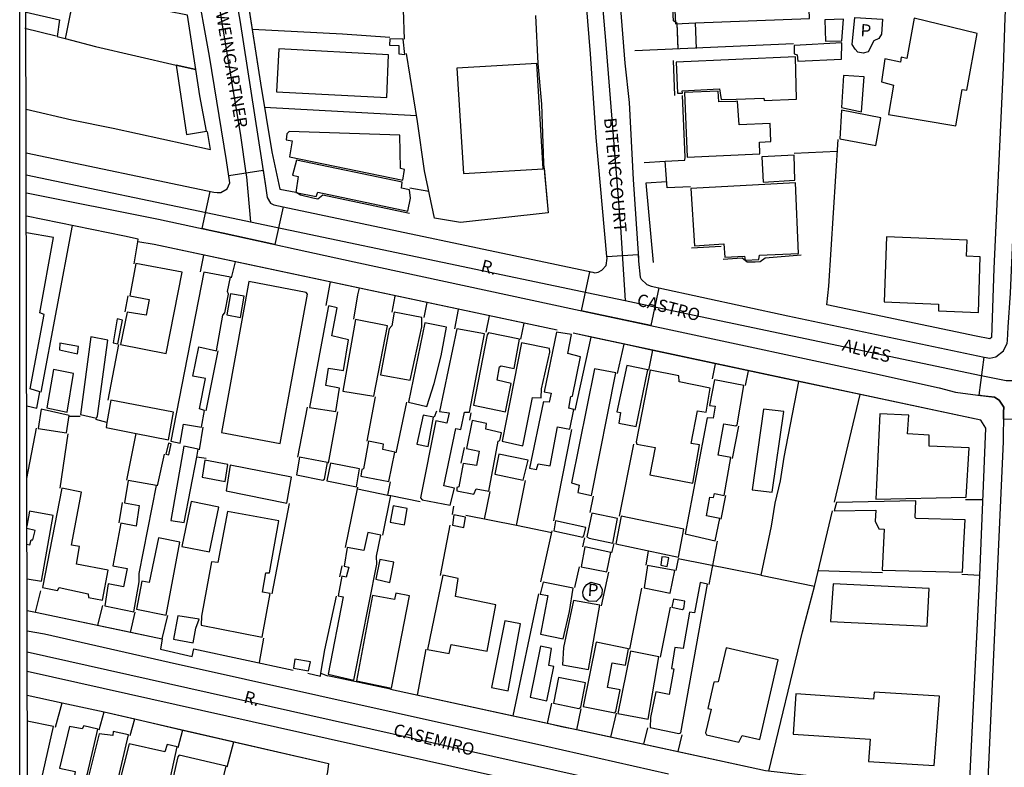
# Model space of a CAD drawing. Extents: x 180702 to 183128, y 1674278 to 1679827.
# Drawn here: x 180707 to 180906, y 1676255 to 1676406 of the extents above; entities that cross this region are included whole.
import ezdxf
from ezdxf.enums import TextEntityAlignment as Align

# ---------------------------------------------------------------- set-up
doc = ezdxf.new("R2010")
doc.units = 0
doc.header["$MEASUREMENT"] = 0
for name, color, linetype in [('IMAGEM', 7, 'CONTINUOUS'), ('V-CRUZAMENTO', 1, 'CONTINUOUS'), ('V-EDIFICACAO', 7, 'CONTINUOUS'), ('V-EDIFICACAO_IDENTIFICADA', 6, 'CONTINUOUS'), ('V-EIXO_DE_LOGRADOURO', 3, 'CONTINUOUS'), ('V-LOTE', 1, 'CONTINUOUS'), ('V-NOME_DOS_LOGRADOUROS', 7, 'CONTINUOUS'), ('V-QUADRA', 2, 'CONTINUOUS'), ('V-TESTADA', 250, 'CONTINUOUS'), ('X-LIMITE_5000', 4, 'CONTINUOUS')]:
    doc.layers.add(name, color=color, linetype=linetype)
picture_1 = doc.add_image_def('image2.jpg', size_in_pixel=(4028, 4628))

msp = doc.modelspace()

# ---------------------------------------------------------------- linework, layer by layer
at = {"layer": 'V-CRUZAMENTO', "linetype": 'Continuous'}
for points in [[(180745.85, 1676371.48), (180746.55, 1676371.47), (180747.29, 1676371.46), (180748.55, 1676372.16), (180749.12, 1676373.4), (180748.88, 1676374.87), (180755.81, 1676375.93), (180756.29, 1676372.8), (180756.65, 1676370.44), (180757.3, 1676369.31), (180757.99, 1676368.93), (180759.87, 1676368.53), (180758.21, 1676360.91), (180747.71, 1676363.2), (180744.86, 1676363.82), (180743.46, 1676364.13), (180745.1, 1676371.64)], [(180834.31, 1676352.52), (180835.89, 1676352.18), (180834.25, 1676344.53), (180823.37, 1676346.86), (180820.23, 1676347.54), (180821.92, 1676355.43), (180822.5, 1676355.31), (180822.94, 1676355.22), (180823.62, 1676355.33), (180824.34, 1676355.72), (180824.34, 1676355.72), (180825.19, 1676356.65), (180825.39, 1676358.19), (180825.37, 1676358.47), (180831.68, 1676358.9), (180831.79, 1676357.53), (180832.09, 1676354.32), (180832.28, 1676353.9), (180833.46, 1676352.86)]]:
    msp.add_lwpolyline(points, close=True, dxfattribs=at)
msp.add_lwpolyline([(180914.18, 1676325.31), (180905.61, 1676325.63), (180905.63, 1676327.05), (180905.65, 1676328.05), (180905.65, 1676328.05), (180904.73, 1676329.48), (180903.79, 1676330.02), (180901.27, 1676330.35), (180900.65, 1676330.44), (180901.67, 1676338.16), (180902.8, 1676337.92), (180904.07, 1676338.21), (180905.63, 1676339.39), (180906.35, 1676341)], dxfattribs=at)
at = {"layer": 'V-EDIFICACAO'}
for points in [[(180843.3, 1676405.73), (180866.34, 1676406.63), (180865.9, 1676419.04), (180839.23, 1676417.96), (180838.67, 1676417.94), (180839.25, 1676405.57)], [(180869.44, 1676406.37), (180869.58, 1676402.03), (180872.91, 1676402.14), (180873.2, 1676406.52), (180869.44, 1676406.37)], [(180875.51, 1676406.85), (180881.13, 1676406.52), (180880.93, 1676403.47), (180880.38, 1676402.55), (180879.35, 1676402.1), (180878.19, 1676399.89), (180877.2, 1676399.62), (180876.14, 1676399.79), (180875.57, 1676400.39), (180874.98, 1676401.38), (180875.51, 1676406.85)], [(180900.24, 1676403.58), (180887.54, 1676406.7), (180886.04, 1676398.56), (180884.91, 1676398.78), (180884.73, 1676397.76), (180881.59, 1676398.49), (180880.9, 1676393.82), (180883.34, 1676393.13), (180882.32, 1676387.18), (180895.94, 1676384.95), (180897.25, 1676392.29), (180898.2, 1676392.14)], [(180781.48, 1676402.54), (180781.4, 1676401.23), (180783.26, 1676401.16), (180783.26, 1676399.51), (180784.47, 1676399.37), (180784.14, 1676402.43), (180781.48, 1676402.54)], [(180863.23, 1676401.19), (180863.23, 1676399.48), (180863.89, 1676399.29), (180863.96, 1676397.98), (180872.8, 1676398.38), (180872.91, 1676401.7), (180863.23, 1676401.19)], [(180758.99, 1676400.46), (180758.52, 1676391.81), (180780.86, 1676390.64), (180781.18, 1676399.26), (180758.99, 1676400.46)], [(180851.54, 1676390.33), (180857.1, 1676390.53), (180857.17, 1676390.02), (180863.71, 1676390.31), (180863.49, 1676398.86), (180839.36, 1676397.76), (180839.62, 1676391.52), (180840.64, 1676391.52), (180840.57, 1676392.03), (180848.16, 1676392.43), (180848.45, 1676390.24)], [(180795.02, 1676396.56), (180796.37, 1676375.31), (180812.46, 1676376.23), (180811.19, 1676397.51), (180795.02, 1676396.56)], [(180873.2, 1676395.13), (180872.83, 1676388.6), (180876.88, 1676387.76), (180877.39, 1676394.8), (180873.2, 1676395.13)], [(180851.43, 1676389.87), (180847.98, 1676389.77), (180847.87, 1676391.96), (180841.08, 1676391.63), (180841.59, 1676378.6), (180856.3, 1676379.29), (180856.26, 1676381.63), (180858.52, 1676381.74), (180858.38, 1676385.42), (180852.1, 1676385.13), (180851.77, 1676389.88)], [(180872.83, 1676388.09), (180872.47, 1676382.32), (180879.8, 1676380.97), (180880.79, 1676386.52), (180872.83, 1676388.09)], [(180761.07, 1676383.78), (180760.6, 1676383.27), (180760.49, 1676382.07), (180761.69, 1676381.88), (180761.18, 1676378.67), (180784.1, 1676373.93), (180784.43, 1676376.08), (180783.59, 1676376.3), (180783.45, 1676383.02), (180761.07, 1676383.78)], [(180856.7, 1676378.64), (180856.96, 1676373.56), (180863.38, 1676373.93), (180863.23, 1676378.96), (180856.7, 1676378.64)], [(180762.57, 1676377.98), (180761.8, 1676374.91), (180762.93, 1676374.66), (180762.42, 1676371.41), (180766.55, 1676370.61), (180766.88, 1676371.52), (180785.13, 1676367.69), (180785.64, 1676370.28), (180785.45, 1676371.99), (180783.85, 1676372.32), (180783.92, 1676373.53), (180762.57, 1676377.98)], [(180842.32, 1676372.25), (180843.09, 1676360.64), (180849, 1676361.04), (180849.25, 1676358.38), (180853.23, 1676358.56), (180853.31, 1676357.76), (180856.12, 1676357.9), (180856.23, 1676358.74), (180864.15, 1676359.11), (180863.52, 1676373.42), (180842.32, 1676372.25)], [(180881.96, 1676362.5), (180881.45, 1676349.33), (180892.47, 1676348.85), (180892.43, 1676347.54), (180900.53, 1676347.17), (180900.9, 1676358.42), (180898.09, 1676358.56), (180898.27, 1676361.81), (180881.96, 1676362.5)], [(180730.05, 1676357.06), (180728.88, 1676350.53), (180732.75, 1676349.8), (180732.17, 1676346.66), (180728.33, 1676347.21), (180726.98, 1676340.68), (180736.22, 1676338.85), (180739.43, 1676355.31), (180730.05, 1676357.06)], [(180743.81, 1676355.35), (180737.13, 1676321.19), (180739.03, 1676320.75), (180739.72, 1676324.58), (180743.33, 1676324), (180743.95, 1676327.39), (180742.93, 1676327.72), (180744.14, 1676333.85), (180741.62, 1676334.33), (180742.79, 1676340.2), (180746.4, 1676339.44), (180747.68, 1676346.66), (180748.08, 1676347.1), (180748.81, 1676350.9), (180748.63, 1676351.44), (180749.21, 1676354.29), (180743.81, 1676355.35)], [(180752.93, 1676353.41), (180747.39, 1676322.9), (180759.25, 1676320.71), (180764.8, 1676350.9), (180764.54, 1676351.19), (180752.93, 1676353.41)], [(180749.21, 1676350.97), (180748.48, 1676346.7), (180751.22, 1676346.15), (180751.98, 1676350.46), (180749.21, 1676350.97)], [(180769.72, 1676342.47), (180770.78, 1676348.12), (180769.1, 1676348.52), (180768.96, 1676348.16), (180765.2, 1676327.94), (180770.53, 1676327.14), (180771.29, 1676331.88), (180768.52, 1676332.43), (180769.03, 1676335.9), (180772.1, 1676335.42), (180773.12, 1676341.66), (180769.72, 1676342.47)], [(180782.35, 1676347.25), (180781.84, 1676344.51), (180781.33, 1676343.85), (180779.58, 1676334.54), (180785.6, 1676333.52), (180787.94, 1676344.25), (180787.94, 1676346.15), (180782.35, 1676347.25)], [(180726.33, 1676345.9), (180725.52, 1676341.01), (180726.44, 1676340.82), (180727.38, 1676345.6), (180726.33, 1676345.9)], [(180774.5, 1676345.79), (180771.95, 1676331.3), (180778.23, 1676330.24), (180781, 1676344.51), (180774.5, 1676345.79)], [(180791.87, 1676338.41), (180792.94, 1676344.22), (180788.52, 1676345.06), (180785.23, 1676329.07), (180788.96, 1676328.19), (180790.42, 1676332.83)], [(180794.98, 1676343.85), (180791.53, 1676327.17), (180793.45, 1676326.88), (180793.01, 1676324.8), (180790.75, 1676325.27), (180787.68, 1676309.69), (180787.97, 1676309.32), (180793.63, 1676308.19), (180794.51, 1676311.66), (180792.35, 1676312.13), (180794.78, 1676323.7), (180795.79, 1676323.51), (180796.55, 1676327.03), (180797.57, 1676326.99), (180800.64, 1676342.83), (180794.98, 1676343.85)], [(180801.44, 1676343.09), (180801.15, 1676342.68), (180798.41, 1676328.41), (180804.87, 1676327.1), (180805.97, 1676332.83), (180803.19, 1676333.49), (180803.63, 1676336.22), (180803.96, 1676336.41), (180806.59, 1676335.82), (180807.72, 1676341.81), (180801.44, 1676343.09)], [(180815.16, 1676343.2), (180812.65, 1676331.15), (180814.11, 1676330.86), (180813.67, 1676329.03), (180812.57, 1676329.14), (180812.46, 1676328.92), (180809.73, 1676315.71), (180811.15, 1676315.42), (180811.48, 1676316.59), (180813.89, 1676316.19), (180815.38, 1676324.03), (180817.86, 1676323.6), (180818.67, 1676327.57), (180817.65, 1676327.83), (180818.08, 1676330.2), (180818.41, 1676330.24), (180820.02, 1676338.23), (180817.46, 1676338.85), (180818.19, 1676342.72), (180815.16, 1676343.2)], [(180714.72, 1676340.97), (180714.61, 1676339.62), (180718.26, 1676338.82), (180718.48, 1676340.28), (180714.72, 1676340.97)], [(180718.88, 1676326.52), (180722.13, 1676325.82), (180722.31, 1676326.3), (180724.39, 1676341.55), (180721, 1676342.28), (180718.88, 1676326.52)], [(180808.12, 1676341.01), (180804.21, 1676321.19), (180808.38, 1676320.24), (180810.31, 1676329.98), (180812.06, 1676329.91), (180812.17, 1676331.73), (180813.81, 1676339.18), (180813.74, 1676339.91), (180808.12, 1676341.01)], [(180713.41, 1676335.68), (180712.09, 1676327.87), (180716.18, 1676327.03), (180717.49, 1676334.87), (180713.41, 1676335.68)], [(180822.87, 1676335.75), (180818.19, 1676312.72), (180819.76, 1676312.24), (180819.51, 1676310.75), (180822.28, 1676310.16), (180827.17, 1676334.95), (180822.87, 1676335.75)], [(180829.4, 1676336.48), (180827.35, 1676327.06), (180828.12, 1676326.95), (180827.79, 1676324.8), (180831.26, 1676324.14), (180833.67, 1676335.6), (180829.4, 1676336.48)], [(180840.02, 1676333.16), (180839.95, 1676334.4), (180834.11, 1676335.53), (180831.26, 1676321), (180831.41, 1676320.53), (180835.13, 1676319.87), (180834.07, 1676314.32), (180842.72, 1676312.65), (180844.11, 1676320.42), (180842.43, 1676320.71), (180843.71, 1676327.32), (180845.42, 1676327.03), (180846.26, 1676331.88), (180840.02, 1676333.16)], [(180847.14, 1676333.56), (180846.15, 1676328.38), (180847.28, 1676328.23), (180846.88, 1676325.82), (180845.68, 1676325.86), (180841.22, 1676302.39), (180847.28, 1676300.97), (180848.2, 1676305.49), (180845.49, 1676306.04), (180846.19, 1676309.84), (180846.92, 1676309.76), (180847.14, 1676310.57), (180849.07, 1676310.16), (180850.46, 1676317.83), (180847.9, 1676318.3), (180849.03, 1676324.65), (180851.48, 1676324.25), (180851.74, 1676324.43), (180853.05, 1676332.43), (180847.14, 1676333.56)], [(180724.24, 1676324.92), (180724.06, 1676323.89), (180730.12, 1676322.7), (180736.66, 1676321.41), (180737.68, 1676326.99), (180725.05, 1676329.47)], [(180710.92, 1676327.61), (180710.34, 1676323.74), (180716.07, 1676322.83), (180716.62, 1676326.33), (180710.92, 1676327.61)], [(180857.06, 1676327.61), (180854.73, 1676311.33), (180858.82, 1676310.86), (180861.15, 1676327.17), (180857.06, 1676327.61)], [(180788.19, 1676326.44), (180786.95, 1676320.53), (180789.21, 1676320.05), (180790.31, 1676326.04), (180788.19, 1676326.44)], [(180796.26, 1676316.62), (180795.42, 1676311.95), (180794.98, 1676311.77), (180794.98, 1676311.11), (180798.45, 1676310.42), (180798.89, 1676311.55), (180801.51, 1676311.04), (180803.37, 1676321.15), (180803.74, 1676321.26), (180804.03, 1676322.87), (180800.89, 1676323.56), (180801.04, 1676324.76), (180798.09, 1676325.36), (180796.95, 1676319.69), (180799.51, 1676319.14), (180799, 1676316.26), (180796.26, 1676316.62)], [(180898.65, 1676319.8), (180890.57, 1676320.13), (180890.57, 1676322.39), (180886.19, 1676322.61), (180886.45, 1676326.44), (180880.61, 1676326.66), (180879.77, 1676309.43), (180898.05, 1676309.84)], [(180780.05, 1676319.47), (180780.2, 1676320.57), (180777.17, 1676321.15), (180776.15, 1676315.57), (180775.82, 1676315.42), (180775.6, 1676314.11), (180781.26, 1676312.97), (180782.5, 1676318.96), (180780.05, 1676319.47)], [(180736.13, 1676318.53), (180736.75, 1676318.39), (180737.24, 1676320.62), (180736.69, 1676320.75), (180736.13, 1676318.53)], [(180742.4, 1676317.94), (180742.71, 1676319.51), (180739.76, 1676320.13), (180737.17, 1676305.13), (180739.83, 1676304.69)], [(180744.06, 1676317.32), (180743.52, 1676313.85), (180748.12, 1676313.01), (180748.7, 1676316.44), (180744.06, 1676317.32)], [(180763.19, 1676317.9), (180762.57, 1676314.36), (180767.93, 1676313.27), (180768.23, 1676313.49), (180768.85, 1676316.84), (180763.19, 1676317.9)], [(180803.48, 1676318.56), (180802.72, 1676314.47), (180808.45, 1676313.27), (180809.47, 1676317.32), (180803.48, 1676318.56)], [(180749.14, 1676316.3), (180748.33, 1676311.08), (180760.63, 1676308.63), (180761.58, 1676313.89), (180749.14, 1676316.3)], [(180769.47, 1676316.73), (180768.74, 1676313.12), (180774.69, 1676311.95), (180775.31, 1676315.57), (180769.47, 1676316.73)], [(180724.5, 1676292.32), (180723.77, 1676287.83), (180729.65, 1676286.66), (180730.78, 1676292.72), (180730.78, 1676294.4), (180734.23, 1676312.16), (180728.51, 1676313.23), (180727.79, 1676308.67), (180730.74, 1676308.12), (180730.12, 1676303.96), (180727.02, 1676304.58), (180725.41, 1676295.97), (180728.3, 1676295.38), (180727.6, 1676291.73), (180724.5, 1676292.32)], [(180715.12, 1676311.66), (180711.22, 1676291.59), (180714.21, 1676290.97), (180714.57, 1676291.55), (180720.41, 1676290.31), (180720.49, 1676289.54), (180723.33, 1676288.99), (180724.5, 1676295.05), (180718.08, 1676296.29), (180718.7, 1676299.87), (180717.09, 1676300.16), (180719.06, 1676310.82), (180715.12, 1676311.66)], [(180741.25, 1676308.96), (180739.39, 1676299.83), (180745.01, 1676298.78), (180746.84, 1676307.83), (180741.25, 1676308.96)], [(180897.6, 1676300.48), (180897.87, 1676305.24), (180887.94, 1676305.53), (180887.72, 1676305.75), (180887.87, 1676309.07), (180871.81, 1676308.78), (180871.37, 1676307.1), (180879.8, 1676307.21), (180879.66, 1676304.98), (180880.35, 1676303.41), (180881.45, 1676303.37), (180881.08, 1676295.09), (180897.32, 1676294.65)], [(180748.59, 1676306.95), (180746.66, 1676296.59), (180745.41, 1676296.77), (180743.33, 1676285.78), (180743.3, 1676283.92), (180755.6, 1676281.51), (180757.24, 1676290.38), (180755.71, 1676290.6), (180756.4, 1676294.51), (180757.09, 1676294.51), (180758.99, 1676305.05), (180748.59, 1676306.95)], [(180782.13, 1676308.08), (180781.55, 1676304.8), (180784.4, 1676304.21), (180784.98, 1676307.54), (180782.13, 1676308.08)], [(180794.43, 1676306.26), (180794.1, 1676304.18), (180796.4, 1676303.7), (180796.77, 1676305.82), (180794.43, 1676306.26)], [(180814.98, 1676305.05), (180814.65, 1676303.01), (180820.49, 1676301.73), (180820.71, 1676301.99), (180821.11, 1676303.67), (180814.98, 1676305.05)], [(180822.35, 1676306.62), (180821.33, 1676301.84), (180821.77, 1676301.51), (180826.59, 1676300.56), (180827.54, 1676305.49), (180822.35, 1676306.62)], [(180828.23, 1676305.97), (180827.17, 1676300.38), (180839.87, 1676297.68), (180840.9, 1676303.34), (180828.23, 1676305.97)], [(180734.68, 1676301.59), (180732.79, 1676292.61), (180731.29, 1676292.86), (180730.23, 1676287.17), (180736.22, 1676285.96), (180738.99, 1676300.71), (180734.68, 1676301.59)], [(180772.83, 1676299.65), (180772.24, 1676295.89), (180773.15, 1676295.71), (180772.61, 1676293.67), (180771.73, 1676293.85), (180771, 1676289.87), (180772.02, 1676289.69), (180768.99, 1676274.03), (180774.18, 1676272.86), (180778.85, 1676296.29), (180778.77, 1676297.9), (180779.61, 1676302.17), (180777.02, 1676302.72), (180776.22, 1676299.03), (180772.83, 1676299.65)], [(180820.93, 1676299.76), (180820.13, 1676295.75), (180825.38, 1676294.72), (180826.15, 1676298.67), (180820.93, 1676299.76)], [(180779.43, 1676297.24), (180778.63, 1676293.23), (180781.48, 1676292.61), (180782.24, 1676296.66), (180779.43, 1676297.24)], [(180837.32, 1676297.68), (180836.49, 1676297.79), (180836.3, 1676296.11), (180837.55, 1676295.81), (180837.9, 1676297.58), (180837.32, 1676297.68)], [(180833.6, 1676296.04), (180832.9, 1676291.51), (180838.19, 1676290.42), (180839.11, 1676295.02), (180833.6, 1676296.04)], [(180794.72, 1676289.76), (180795.31, 1676293.41), (180792.17, 1676294.03), (180789.1, 1676279.03), (180793.48, 1676278.19), (180793.85, 1676280.02), (180801.15, 1676278.7), (180802.9, 1676288.05), (180794.72, 1676289.76)], [(180812.5, 1676292.64), (180811.88, 1676290.24), (180813.41, 1676289.94), (180811.92, 1676282.13), (180816.51, 1676281.18), (180817.83, 1676286.73), (180818.52, 1676291.4), (180812.5, 1676292.64)], [(180821.67, 1676288.79), (180821, 1676289.18), (180820.56, 1676289.9), (180820.49, 1676290.71), (180820.78, 1676291.48), (180821.3, 1676292.17), (180822.09, 1676292.64), (180823.86, 1676292.19), (180824.39, 1676291.2), (180824.36, 1676290.18), (180823.92, 1676289.45), (180823.18, 1676288.74), (180821.67, 1676288.79)], [(180839.11, 1676279.43), (180838.41, 1676275.2), (180838.92, 1676275.12), (180837.94, 1676269.94), (180835.27, 1676270.45), (180834.22, 1676265.31), (180834.11, 1676263.23), (180839.95, 1676262.02), (180840.35, 1676262.2), (180845.71, 1676292.21), (180844.22, 1676292.57), (180843.09, 1676286.44), (180842.06, 1676286.59), (180840.79, 1676279.21), (180839.11, 1676279.43)], [(180871.12, 1676292.32), (180870.61, 1676284.69), (180890.17, 1676283.78), (180890.53, 1676291.37), (180871.12, 1676292.32)], [(180777.97, 1676289.98), (180774.69, 1676272.72), (180781.77, 1676271.18), (180785.42, 1676289.91), (180782.68, 1676290.42), (180782.42, 1676289.14), (180777.97, 1676289.98)], [(180838.85, 1676289.21), (180838.52, 1676287.61), (180840.57, 1676287.13), (180840.9, 1676287.32), (180841.11, 1676288.81), (180838.85, 1676289.21)], [(180818.59, 1676288.92), (180816.59, 1676279.43), (180816.4, 1676275.96), (180821.66, 1676274.98), (180823.92, 1676287.97), (180818.59, 1676288.92)], [(180738.59, 1676285.86), (180737.71, 1676281.11), (180741.69, 1676280.38), (180742.2, 1676283.34), (180742.86, 1676285.13), (180738.59, 1676285.86)], [(180804.69, 1676284.83), (180801.99, 1676271.33), (180805.38, 1676270.67), (180807.9, 1676284.21), (180804.69, 1676284.83)], [(180811.95, 1676279.69), (180809.87, 1676269.36), (180813.23, 1676268.66), (180814.62, 1676275.56), (180813.59, 1676275.78), (180814.14, 1676279.25), (180811.95, 1676279.69)], [(180820.6, 1676267.5), (180826.95, 1676266.22), (180827.17, 1676266.51), (180828.08, 1676270.89), (180825.49, 1676271.37), (180826.41, 1676276.33), (180829.11, 1676275.85), (180829.73, 1676279.18), (180823.19, 1676280.49), (180820.6, 1676267.5)], [(180849.47, 1676279.4), (180847.87, 1676272.5), (180847.03, 1676272.42), (180845.79, 1676267.13), (180846.48, 1676266.95), (180845.28, 1676262.17), (180845.53, 1676261.8), (180852.06, 1676260.27), (180852.76, 1676261.66), (180856.3, 1676260.85), (180859.98, 1676276.95), (180849.47, 1676279.4)], [(180762.24, 1676277.1), (180761.99, 1676275.27), (180765.01, 1676274.69), (180765.38, 1676276.55), (180762.24, 1676277.1)], [(180827.57, 1676266.11), (180833.71, 1676264.91), (180835.86, 1676277.53), (180830.13, 1676278.67), (180827.57, 1676266.11)], [(180815.6, 1676273.37), (180814.58, 1676268.15), (180819.69, 1676267.13), (180820.09, 1676267.39), (180821.04, 1676272.28), (180815.6, 1676273.37)], [(180879.4, 1676270.38), (180879.33, 1676268.99), (180863.6, 1676270.09), (180863.05, 1676261.88), (180878.64, 1676260.89), (180878.31, 1676256.4), (180891.56, 1676255.6), (180892.65, 1676269.58), (180879.4, 1676270.38)], [(180716.65, 1676263.48), (180714.61, 1676255.05), (180717.79, 1676254.36), (180717.53, 1676252.64), (180719.54, 1676252.2), (180720.27, 1676253.96), (180722.38, 1676262.9), (180719.54, 1676263.59), (180719.21, 1676262.97), (180716.65, 1676263.48)], [(180722.64, 1676261.95), (180720.6, 1676253.59), (180724.14, 1676252.79), (180724.06, 1676251.55), (180726.07, 1676251.07), (180728.59, 1676261.8), (180725.52, 1676262.46), (180725.45, 1676261.66), (180722.64, 1676261.95)], [(180728.73, 1676259.98), (180726.58, 1676251.47), (180726.22, 1676248.92), (180731.22, 1676247.79), (180731.29, 1676246.95), (180735.52, 1676246), (180738.41, 1676259.32), (180736.44, 1676259.83), (180735.96, 1676258.34), (180728.73, 1676259.98)], [(180738.81, 1676257.68), (180738.59, 1676257.35), (180735.96, 1676245.85), (180738.84, 1676245.23), (180739.94, 1676249.25), (180746.44, 1676247.75), (180748.37, 1676255.45), (180738.81, 1676257.68)]]:
    msp.add_lwpolyline(points, close=True, dxfattribs=at)
for points in [[(180708, 1676328.29), (180710.05, 1676327.83), (180710.63, 1676331.15), (180708.73, 1676331.77), (180711.54, 1676346.77), (180710.63, 1676347.1), (180713.44, 1676362.32), (180707.94, 1676363.26)], [(180708.06, 1676293.32), (180710.96, 1676292.83), (180713.37, 1676306.11), (180708.55, 1676307.02), (180708.04, 1676303.97), (180708.04, 1676303.95)], [(180708.05, 1676300.32), (180708.63, 1676300.2), (180708.91, 1676301.18), (180709.24, 1676301.18), (180709.7, 1676303.12), (180708.04, 1676303.48)], [(180708.13, 1676253.43), (180710.96, 1676252.75), (180713.44, 1676263.45), (180708.11, 1676264.57)]]:
    msp.add_lwpolyline(points, dxfattribs=at)
at = {"layer": 'V-EDIFICACAO_IDENTIFICADA'}
for p, q in [((180707.86, 1676407.91), (180714.6, 1676406.34)), ((180713.97, 1676403.05), (180707.62, 1676404.57)), ((180714.6, 1676406.34), (180714.14, 1676402.97)), ((180714.14, 1676402.97), (180715.77, 1676402.55))]:
    msp.add_line(p, q, dxfattribs=at)
for points in [[(180738.22, 1676397.22), (180742.22, 1676396.31), (180740.5, 1676407.29), (180736.4, 1676408.11), (180729.39, 1676409.51), (180717.99, 1676412.28), (180716.79, 1676407.58), (180715.97, 1676403.55), (180715.77, 1676402.55), (180721.92, 1676400.95), (180738.22, 1676397.22)], [(180738.22, 1676397.22), (180740.34, 1676383.16), (180744.39, 1676383.82), (180743.05, 1676391), (180742.22, 1676396.31), (180738.22, 1676397.22)]]:
    msp.add_lwpolyline(points, close=True, dxfattribs=at)
at = {"layer": 'V-EIXO_DE_LOGRADOURO'}
for points in [[(180854.31, 1676648.39), (180853.8, 1676647.39), (180852.3, 1676644.41), (180851.31, 1676640.01), (180841.19, 1676595.25), (180836.99, 1676579.14), (180826.73, 1676529.47), (180822.34, 1676496), (180821.26, 1676474.19), (180821.43, 1676455.63), (180823.59, 1676419.53), (180825.18, 1676401.38), (180828.09, 1676364.4), (180828.51, 1676358.01), (180829.06, 1676349.58)], [(180777.37, 1676645), (180777.14, 1676643.99), (180775.15, 1676635.36), (180774.13, 1676630.91), (180767.8, 1676615.77), (180761.47, 1676599.99), (180755.21, 1676583.69), (180750.75, 1676566.36), (180745.45, 1676529.75), (180741.64, 1676495.86), (180740.07, 1676473.57), (180740.86, 1676447.34), (180745.79, 1676417.59), (180747.3, 1676406.99), (180751.24, 1676382.94), (180752.33, 1676375.37), (180752.44, 1676374.61), (180753.26, 1676365.51)], [(180707.92, 1676375.04), (180747.21, 1676366.78), (180753.26, 1676365.51), (180761.32, 1676363.82), (180822.96, 1676350.86), (180829.06, 1676349.58), (180836.63, 1676347.99), (180901.05, 1676334.45), (180906.11, 1676333.39), (180910.69, 1676333.39), (180911.52, 1676333.39), (180916.79, 1676333.8), (180918.26, 1676333.69), (180992.52, 1676328.2), (180999.92, 1676327.65), (181001.66, 1676327.73)], [(180708.09, 1676278.54), (180855.59, 1676245.56), (180861.23, 1676244.3), (180863.8, 1676244.1), (180872.33, 1676243.44), (180897.52, 1676241.5), (180905.87, 1676240.85), (180913.11, 1676240.29), (180927.76, 1676239.16), (180991.69, 1676234.38), (181000.53, 1676233.72), (181009.12, 1676233.08), (181030.94, 1676231.45), (181098.46, 1676226.26), (181106.54, 1676225.63), (181113.51, 1676225.1), (181134.66, 1676223.47), (181190.49, 1676219), (181235.01, 1676215.8), (181243.75, 1676215.17)]]:
    msp.add_lwpolyline(points, dxfattribs=at)
at = {"layer": 'V-LOTE'}
for points in [[(180908.82, 1676476.47), (180906.7, 1676421.71), (180905.88, 1676406.82), (180905.55, 1676396.64), (180903.63, 1676356.1), (180903.16, 1676342.12)], [(180746.32, 1676462.29), (180746.72, 1676451.53), (180749.43, 1676431.33), (180755.31, 1676393.55), (180757.61, 1676379.68), (180759.18, 1676372.12), (180762.43, 1676371.48)], [(180784.41, 1676402.45), (180784.24, 1676408.37)], [(180811.45, 1676397.5), (180810.98, 1676407.24)], [(180839.78, 1676400.43), (180839.61, 1676405.58)], [(180843.46, 1676400.59), (180843.3, 1676405.73)], [(180781.49, 1676402.79), (180771.9, 1676403.48), (180753.67, 1676404.43)], [(180830.99, 1676400.13), (180863.13, 1676401.56)], [(180790.48, 1676366.23), (180788.48, 1676375.85), (180787.05, 1676385.79), (180784.83, 1676399.54)], [(180756.13, 1676388.72), (180786.86, 1676387.04)], [(180707.89, 1676388.29), (180717.15, 1676386.13), (180725.46, 1676384.47), (180745.15, 1676380.11), (180744.54, 1676383.78)], [(180869.85, 1676348.72), (180870.23, 1676352.47), (180872.14, 1676382.18)], [(180837.14, 1676377.75), (180841.12, 1676377.96), (180841.17, 1676378.57)], [(180871.97, 1676379.73), (180863.22, 1676379.31)], [(180832.93, 1676377.49), (180837.14, 1676377.75)], [(180842.27, 1676372.59), (180837.54, 1676372.37), (180837.14, 1676377.75)], [(180812.67, 1676376.35), (180813.51, 1676367.33), (180795.73, 1676365.35)], [(180833.3, 1676373.37), (180837.44, 1676373.68)], [(180834.77, 1676357.26), (180833.3, 1676373.37)], [(180785.47, 1676372.36), (180789.33, 1676371.74)], [(180730.51, 1676361.49), (180730.55, 1676361.97), (180727.79, 1676362.63), (180707.93, 1676366.67)], [(180710.9, 1676331.06), (180717.29, 1676364.75)], [(180795.73, 1676365.35), (180790.48, 1676366.23)], [(180729.77, 1676357.01), (180730.51, 1676361.49)], [(180815.3, 1676343.59), (180733.75, 1676360.91), (180730.51, 1676361.49)], [(180743.14, 1676355.4), (180743.82, 1676358.77)], [(180749.45, 1676354.2), (180750.25, 1676357.41)], [(180768.6, 1676348.57), (180769.41, 1676353.03)], [(180769.41, 1676353.03), (180769.48, 1676353.32)], [(180774.2, 1676345.82), (180774.95, 1676350.76), (180775.29, 1676352.07)], [(180727.93, 1676347.34), (180728.52, 1676350.55)], [(180781.9, 1676347.26), (180782.54, 1676350.5)], [(180788.38, 1676346.13), (180789.02, 1676349.17)], [(180903.16, 1676342.12), (180902.81, 1676341.86), (180900.04, 1676342.37), (180869.85, 1676348.72)], [(180794.63, 1676343.9), (180795.32, 1676347.79)], [(180800.95, 1676343.19), (180801.61, 1676346.47)], [(180807.98, 1676341.78), (180808.62, 1676345.03)], [(180898.67, 1676249.83), (180900.81, 1676293.97), (180902.02, 1676323.76), (180901.01, 1676325.38), (180818.52, 1676342.97)], [(180724.48, 1676329.44), (180726.65, 1676340.72)], [(180818.98, 1676327.43), (180822.17, 1676342.21)], [(180827.51, 1676334.86), (180828.83, 1676340.79)], [(180744.29, 1676327.32), (180746.7, 1676339.39)], [(180833.87, 1676335.51), (180834.68, 1676339.53)], [(180846.76, 1676333.76), (180847.37, 1676336.8)], [(180853.38, 1676332.43), (180854.02, 1676335.39)], [(180864.15, 1676333.24), (180861.15, 1676317.91), (180860.4, 1676313.14), (180859.34, 1676308.61), (180858.59, 1676303.94), (180856.52, 1676294.07)], [(180776.86, 1676321.19), (180778.57, 1676330.14)], [(180782.72, 1676318.83), (180784.92, 1676329.05)], [(180871.38, 1676308.82), (180876.59, 1676330.59)], [(180762.86, 1676317.93), (180764.81, 1676328.01)], [(180769.07, 1676316.74), (180770.94, 1676327.1)], [(180790.49, 1676326.06), (180790.95, 1676327.27)], [(180797.61, 1676325.43), (180797.93, 1676326.91)], [(180716.6, 1676326.18), (180718.79, 1676326.18)], [(180724.24, 1676324.92), (180721.95, 1676325.52)], [(180708.02, 1676313.59), (180709.99, 1676323.79)], [(180742.95, 1676319.39), (180743.67, 1676323.98)], [(180814.62, 1676305.05), (180818.26, 1676323.52)], [(180850.77, 1676317.68), (180852.09, 1676324.2)], [(180714.76, 1676311.68), (180716.38, 1676322.67)], [(180728.28, 1676313.25), (180730.12, 1676322.7)], [(180795.89, 1676316.68), (180796.54, 1676319.86)], [(180827.91, 1676306.01), (180830.79, 1676320.57)], [(180734.45, 1676312.11), (180735.87, 1676318.5)], [(180744.27, 1676317.64), (180742.4, 1676317.94)], [(180781.05, 1676310.26), (180781.6, 1676312.9)], [(180807.05, 1676304.08), (180808.91, 1676313.2)], [(180772.49, 1676299.64), (180774.99, 1676311.87)], [(180774.91, 1676311.49), (180781.05, 1676310.26)], [(180800.6, 1676305.38), (180801.73, 1676311)], [(180780.03, 1676302.13), (180781.64, 1676310.14)], [(180781.05, 1676310.26), (180781.64, 1676310.14)], [(180781.64, 1676310.14), (180787.61, 1676308.97)], [(180822.01, 1676306.72), (180822.66, 1676310.01)], [(180848.47, 1676305.37), (180849.42, 1676310.14)], [(180897.93, 1676309.39), (180901.38, 1676309.35)], [(180726.72, 1676304.64), (180727.37, 1676308.73)], [(180757.65, 1676290.3), (180761.13, 1676308.55)], [(180794.14, 1676306.36), (180794.41, 1676308.04)], [(180858.13, 1676254.45), (180864.95, 1676282.58), (180867.37, 1676291.75), (180870.99, 1676307.04)], [(180807.05, 1676304.08), (180796.84, 1676306.13)], [(180791.7, 1676294.02), (180793.66, 1676304.16)], [(180814.22, 1676302.6), (180807.05, 1676304.08)], [(180812.02, 1676292.74), (180814.32, 1676303.04)], [(180820.5, 1676299.77), (180820.9, 1676301.64)], [(180846.03, 1676292.14), (180847.74, 1676300.94)], [(180826.39, 1676298.56), (180826.82, 1676300.44)], [(180833.3, 1676296.1), (180833.75, 1676298.98)], [(180839.35, 1676294.99), (180839.82, 1676297.36)], [(180856.52, 1676294.07), (180839.81, 1676297.36)], [(180771.36, 1676293.74), (180771.83, 1676295.98)], [(180818.89, 1676291.56), (180819.85, 1676295.76)], [(180868.12, 1676294.99), (180881.11, 1676294.6)], [(180824.3, 1676287.83), (180825.75, 1676294.65)], [(180856.52, 1676294.07), (180867.39, 1676291.84)], [(180897.18, 1676294.27), (180900.81, 1676294.03)], [(180829.99, 1676279.13), (180832.43, 1676291.46)], [(180709.77, 1676286.61), (180710.84, 1676290.87)], [(180767.51, 1676274.25), (180768.33, 1676278.95), (180770.64, 1676289.81)], [(180806.38, 1676265.59), (180811.58, 1676290.28)], [(180722.41, 1676283.94), (180723.38, 1676287.9)], [(180836.19, 1676277.49), (180838.2, 1676287.59)], [(180708.07, 1676286.92), (180709.77, 1676286.61)], [(180709.77, 1676286.61), (180735.38, 1676281.17)], [(180729.02, 1676282.49), (180729.96, 1676286.6)], [(180735.38, 1676281.17), (180736.55, 1676285.89)], [(180735.38, 1676281.17), (180735.04, 1676279.08), (180741.46, 1676277.62), (180741.78, 1676279.19), (180761.9, 1676274.88)], [(180755.08, 1676276.37), (180755.99, 1676281.34)], [(180787.04, 1676269.82), (180788.79, 1676279.09)], [(180764.88, 1676274.24), (180767.4, 1676273.65), (180767.5, 1676274.26), (180768.88, 1676273.72)], [(180708.1, 1676269.8), (180715.14, 1676268.27)], [(180781.59, 1676270.99), (180857.45, 1676254.55), (180898.67, 1676249.83)], [(180713.82, 1676263.3), (180715.14, 1676268.27)], [(180715.14, 1676268.27), (180723.7, 1676266.41)], [(180813.35, 1676264.08), (180814.22, 1676268.18)], [(180819.31, 1676262.8), (180820.16, 1676267.04)], [(180722.68, 1676262.76), (180723.7, 1676266.41)], [(180723.7, 1676266.41), (180769.02, 1676255.99)], [(180826.19, 1676261.33), (180827.3, 1676266.15)], [(180728.9, 1676261.65), (180729.87, 1676265)], [(180832.81, 1676259.92), (180833.65, 1676263.22)], [(180738.65, 1676259.23), (180739.61, 1676262.77)], [(180839.77, 1676258.43), (180840.58, 1676261.78)], [(180748.55, 1676255.33), (180749.92, 1676260.36)], [(180769.02, 1676255.99), (180768.85, 1676254.26), (180759.67, 1676217.4)]]:
    msp.add_lwpolyline(points, dxfattribs=at)
at = {"layer": 'V-QUADRA'}
for points in [[(180826.7, 1676426.41), (180828.99, 1676397.56), (180829.89, 1676389.65), (180830.65, 1676374.04), (180831.73, 1676358.13), (180831.79, 1676357.53), (180832.09, 1676354.32), (180832.28, 1676353.9), (180833.46, 1676352.86), (180834.31, 1676352.52), (180835.89, 1676352.18), (180862, 1676346.49), (180901.67, 1676338.16), (180902.8, 1676337.92), (180904.07, 1676338.21), (180905.63, 1676339.39), (180906.35, 1676341), (180906.38, 1676341.48), (180906.57, 1676344.24), (180906.98, 1676351.05), (180913.34, 1676496.15)], [(180748.3, 1676421.87), (180751.12, 1676406.29), (180756.29, 1676372.8), (180756.29, 1676372.8), (180756.65, 1676370.44), (180757.3, 1676369.31), (180757.99, 1676368.93), (180759.87, 1676368.53), (180822.5, 1676355.31), (180822.94, 1676355.22), (180823.62, 1676355.33), (180824.34, 1676355.72), (180825.19, 1676356.65), (180825.39, 1676358.19), (180825.37, 1676358.47), (180823.22, 1676382.58), (180822.05, 1676399.49), (180819.93, 1676425.19)], [(180707.91, 1676379.48), (180745.85, 1676371.48), (180746.55, 1676371.47), (180747.29, 1676371.46), (180748.55, 1676372.16), (180749.12, 1676373.4), (180748.39, 1676377.92), (180745, 1676399.02), (180742.22, 1676414.33)], [(180707.93, 1676371.35), (180734.67, 1676366.05), (180747.71, 1676363.2), (180762.5, 1676359.97), (180774.24, 1676357.41), (180823.37, 1676346.86), (180837.35, 1676343.86), (180879.47, 1676334.82), (180892.59, 1676331.94), (180895.92, 1676331.07), (180900.39, 1676330.47), (180903.79, 1676330.02), (180904.73, 1676329.48), (180905.65, 1676328.05), (180905.63, 1676327.05), (180905.53, 1676321.09), (180902.27, 1676249.78)], [(180837.85, 1676253.81), (180812.79, 1676259.51), (180736.8, 1676276.37), (180711.62, 1676282.16), (180708.08, 1676282.75)], [(180708.09, 1676274.63), (180854.9, 1676241.82), (180856.15, 1676241.54), (180857.65, 1676240.8), (180858.58, 1676239.62), (180858.87, 1676237.54), (180858.65, 1676236), (180853.02, 1676196.9), (180848.3, 1676166.66), (180847.46, 1676162.29), (180847.07, 1676161.62), (180846.84, 1676161.38), (180846.11, 1676160.61), (180844.62, 1676160), (180844.59, 1676159.99), (180842.9, 1676159.93), (180713.85, 1676188.87), (180708.24, 1676189.83)]]:
    msp.add_lwpolyline(points, dxfattribs=at)
at = {"layer": 'V-TESTADA'}
for points in [[(180750.11, 1676426.93), (180755.31, 1676393.55)], [(180839.61, 1676405.58), (180838.82, 1676406.15), (180838.19, 1676418.19)], [(180811.45, 1676397.5), (180810.98, 1676407.24)], [(180905.88, 1676406.82), (180905.55, 1676396.64), (180903.63, 1676356.1), (180903.16, 1676342.12)], [(180839.78, 1676400.52), (180839.66, 1676404.15), (180839.61, 1676405.58)], [(180839.78, 1676400.43), (180839.78, 1676400.52)], [(180812.67, 1676376.35), (180812.64, 1676377.34), (180812.22, 1676389.3), (180811.45, 1676397.5)], [(180839.14, 1676391.04), (180838.87, 1676398.15)], [(180755.31, 1676393.55), (180757.61, 1676379.68), (180759.18, 1676372.12), (180761.36, 1676371.69), (180762.43, 1676371.48)], [(180841.17, 1676378.57), (180840.66, 1676391.07)], [(180707.89, 1676388.29), (180707.9, 1676388.29)], [(180707.9, 1676388.29), (180717.15, 1676386.13)], [(180717.15, 1676386.13), (180725.46, 1676384.47), (180745.15, 1676380.11), (180744.54, 1676383.78)], [(180812.67, 1676376.35), (180812.76, 1676375.34), (180813.51, 1676367.33), (180795.73, 1676365.35)], [(180834.77, 1676357.26), (180833.3, 1676373.37)], [(180766.87, 1676370.1), (180765.87, 1676370.32), (180763.36, 1676370.87), (180762.43, 1676371.48)], [(180785.42, 1676367.17), (180767.87, 1676370.89), (180766.87, 1676370.1)], [(180730.51, 1676361.49), (180730.55, 1676361.97), (180727.79, 1676362.63), (180707.93, 1676366.67)], [(180795.73, 1676365.35), (180790.48, 1676366.23)], [(180733.75, 1676360.91), (180730.51, 1676361.49)], [(180750.25, 1676357.41), (180733.75, 1676360.91)], [(180842.48, 1676360.27), (180848.47, 1676360.61)], [(180856.38, 1676357.49), (180857.38, 1676358.25), (180864.68, 1676358.83)], [(180808.62, 1676345.01), (180750.25, 1676357.41)], [(180848.88, 1676357.97), (180851.74, 1676358.15), (180852.74, 1676358.21)], [(180852.74, 1676358.21), (180853.74, 1676357.39), (180855.38, 1676357.45), (180856.38, 1676357.49)], [(180903.16, 1676342.12), (180902.81, 1676341.86), (180900.04, 1676342.37), (180869.85, 1676348.72)], [(180815.3, 1676343.59), (180808.62, 1676345.01)], [(180822.17, 1676342.19), (180818.52, 1676342.97)], [(180828.83, 1676340.77), (180822.17, 1676342.19)], [(180834.68, 1676339.52), (180828.83, 1676340.77)], [(180863.8, 1676333.31), (180834.68, 1676339.52)], [(180864.15, 1676333.24), (180863.8, 1676333.31)], [(180876.59, 1676330.59), (180864.15, 1676333.24)], [(180901.01, 1676325.38), (180876.59, 1676330.59)], [(180898.67, 1676249.83), (180900.81, 1676293.97), (180902.02, 1676323.76), (180901.01, 1676325.38)], [(180709.77, 1676286.61), (180729.03, 1676282.52)], [(180729.03, 1676282.52), (180735.38, 1676281.17)], [(180735.38, 1676281.17), (180735.04, 1676279.08), (180741.46, 1676277.62), (180741.78, 1676279.19), (180761.9, 1676274.88)], [(180764.88, 1676274.24), (180767.4, 1676273.65), (180767.5, 1676274.26)], [(180767.5, 1676274.26), (180767.51, 1676274.26)], [(180767.51, 1676274.26), (180767.84, 1676274.13), (180768.88, 1676273.72)], [(180781.59, 1676270.99), (180769.84, 1676273.52), (180768.88, 1676273.72)], [(180708.1, 1676269.8), (180715.14, 1676268.27)], [(180781.59, 1676270.99), (180806.39, 1676265.62)], [(180715.14, 1676268.27), (180723.7, 1676266.41)], [(180723.7, 1676266.41), (180729.87, 1676264.99)], [(180806.39, 1676265.62), (180813.36, 1676264.11)], [(180729.87, 1676264.99), (180739.61, 1676262.75)], [(180813.36, 1676264.11), (180816.2, 1676263.49)], [(180816.2, 1676263.49), (180819.31, 1676262.82)], [(180739.61, 1676262.75), (180769.02, 1676255.99)], [(180819.31, 1676262.82), (180857.45, 1676254.55)]]:
    msp.add_lwpolyline(points, dxfattribs=at)
at = {"layer": 'X-LIMITE_5000'}
msp.add_lwpolyline([(180706.74, 1677050.07), (181189.07, 1677050.91), (181671.4, 1677051.72), (182153.73, 1677052.51), (182636.06, 1677053.28), (183118.4, 1677054.02), (183119.24, 1676499.75), (183120.09, 1675945.47), (183120.94, 1675391.19), (183121.79, 1674836.91), (183122.64, 1674282.63), (182640.42, 1674281.88), (182158.21, 1674281.11), (181676, 1674280.32), (181193.79, 1674279.51), (180711.58, 1674278.68), (180710.61, 1674832.96), (180709.64, 1675387.24), (180708.67, 1675941.52), (180707.7, 1676495.8), (180706.74, 1677050.07)], dxfattribs=at)

# ---------------------------------------------------------------- texts
at = {"layer": 'V-NOME_DOS_LOGRADOUROS'}
for s, rotation, p in [('WEINGARTNER', 279.8411, (180749.17, 1676396.2)), ('P', 356.4147, (180877.73, 1676403.88)), ('BITENCCOURT', 275.2829, (180826.77, 1676374.95)), ('R.', 345.4397, (180801.44, 1676356.03)), ('CASTRO', 345.4397, (180837.78, 1676347.9)), ('ALVES', 345.4397, (180877.82, 1676339.16)), ('P', 356.4147, (180822.54, 1676290.72)), ('R.', 345.4397, (180753.48, 1676268.84)), ('CASEMIRO', 345.4397, (180790.33, 1676260.49))]:
    msp.add_text(s, height=2.5, rotation=rotation, dxfattribs=at).set_placement(p, align=Align.MIDDLE)

# ---------------------------------------------------------------- referenced raster images: frames only (the image files are external)
at = {"layer": 'IMAGEM', "linetype": 'Continuous'}
image = msp.add_image(picture_1, insert=(180706.58, 1674278.07), size_in_units=(2417.62, 2777.75), dxfattribs=at)
image.dxf.flags = 7

doc.saveas('drawing.dxf')
